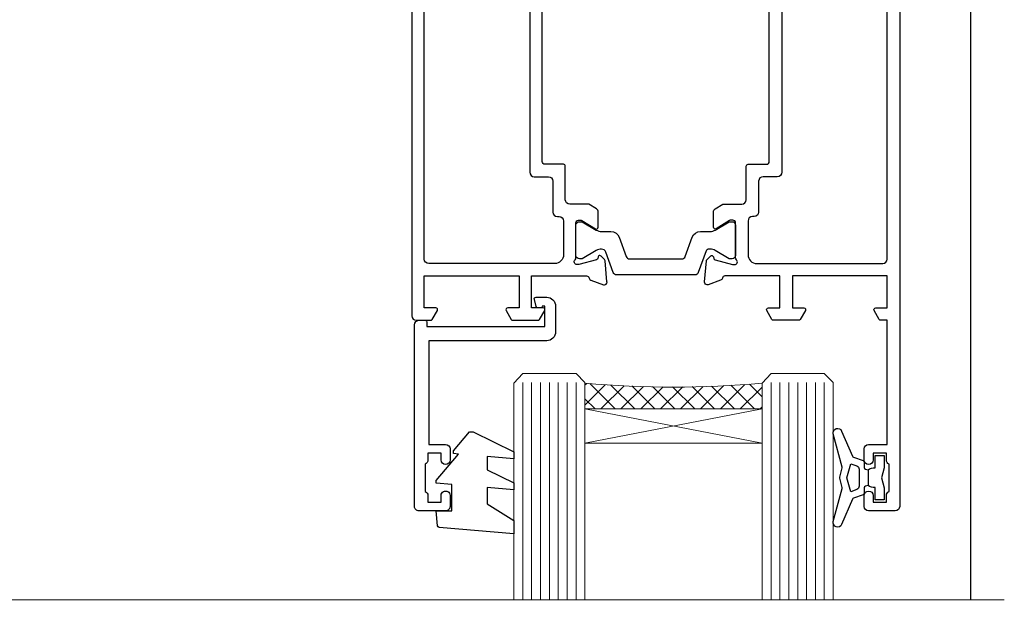
# Model space of a CAD drawing. Units: millimetres. Extents: x 1413 to 9766, y 794 to 2193.
# Drawn here: x 3462 to 3573, y 1449 to 1517 of the extents above; entities that cross this region are included whole.
import ezdxf

# ---------------------------------------------------------------- set-up
doc = ezdxf.new("R2010")
doc.units = ezdxf.units.MM
doc.linetypes.add('Dashed', pattern=[564.4444465637206, 282.2222232818604, -282.2222232818602])
doc.layers.add('Aluminium Systems Ltd Joinery Detail', color=7, linetype='Continuous')

# ---------------------------------------------------------------- blocks, each defined once
blk = doc.blocks.new('U850-22156')
at = {"flags": 128}
blk.add_lwpolyline([(3.999999614432454, 25.99999992499927), (3.999999614432454, 23.99999991999885, -0.9999999999999999), (2.999999624433258, 23.99999991999885), (2.999999624433258, 25.49999992499928), (1.399999999999636, 25.49999992499928), (1.399999999999636, 7.499999924999277), (2.999999624433258, 7.499999924999277), (2.999999624433258, 8.999999929999708, -0.9999999999999999), (3.999999614432454, 8.999999929999708), (3.999999614432454, 5.749999941500239, -0.9999999999999999), (2.999999624433258, 5.749999941500239), (2.999999624433258, 6.499999935499393), (1.499999639432644, 6.499999935499393), (1.499999639431735, 5.749999941500239, -0.2982166195636523), (1.199999654441854, 5.291742381827892), (1.199999654441285, 2.208257543171233, -0.2982166195632551), (1.499999639432644, 1.749999983499795), (1.499999639432644, 0.999999989499732), (2.999999624433258, 0.999999989499732), (2.999999624433258, 1.749999983499795, -0.9999999999999999), (3.999999614432454, 1.749999983499795), (3.999999614430635, 0.4999999949994465, -0.4142135623722959), (3.499999619432856, -1.061095655785493e-12), (0.5, -1.516009540125651e-13, -0.414213562373095), (0, 0.4999999999998484), (0, 78.00012142787075, -0.4142135623727288), (0.4999999999994316, 78.50012142787075), (2.122649730810735, 78.5001214278728, -0.2679491924308859), (2.295854811567551, 78.4001214278724), (2.873205080757543, 77.40012142787243, -0.5773502691856948), (2.700000000000728, 77.10012142787271), (1.399999999999636, 77.10012142787316), (1.399999999999636, 73.50012142787189), (12.10000000000036, 73.50012142787189), (12.10000000000036, 77.10012142787225), (10.79999999999927, 77.10012142787225, -0.5773502691903475), (10.6267949192428, 77.40012142787243), (11.20414518843245, 78.40012142787153, -0.2679491924308873), (11.37735026918926, 78.50012142787189), (14.22264973080928, 78.50012142787189, -0.2679491924327116), (14.39585481156746, 78.40012142787334), (14.97320508075609, 77.40012142787243, -0.5773502691901389), (14.79999999999927, 77.10012142787203), (13.5, 77.10012142787225), (13.5, 73.50012142787186), (19.69996950054588, 73.50012142787189, 0.3595827876641871), (19.99456784819847, 73.74344856343107, -0.2637954416801235), (20.18656008831022, 73.96868327017008), (21.59739338831059, 74.48218457016635, -0.0874889999991819), (21.69999938831097, 74.50027677016631, -0.4142140000073952), (21.99999938831024, 74.2002767701634, -0.02181999999553878), (21.99885778831231, 74.17413007016883), (21.79190018831105, 71.80859387016979, -0.1763270000050302), (21.70517378831028, 71.62260857016379), (21.34142078831076, 71.25885547016613, -0.1989119999962652), (21.19999938831097, 71.20027677017158, -0.06554299999939285), (21.14823558831085, 71.20709167016328, -0.2679490000021976), (21.00681418830936, 71.34851297016583), (20.96151478831212, 71.51757287016524, 0.2679489999984004), (20.82009338831085, 71.65899427016127), (18.83814938831165, 72.19005457016563, 0.06554300000041619), (18.76050368831056, 72.20027677016431), (18.59999938831061, 72.20027677016431, 0.6885010989247007), (18.39999965677271, 71.67667005665233, -0.2134221664382518), (18.5, 71.45306295202325), (18.49999999999818, 67.50027677016631, 0.414213562372228), (18.79999999999927, 67.20027677016431), (19.02092518830977, 67.20027677016431, 0.1378520000008134), (19.17720808831291, 67.24419937016599), (20.69581083752576, 68.17099513917408, -0.5854977655298983), (20.99999938831024, 68.00027681594663), (20.99999938831024, 66.27239331037443, -0.2614335027624408), (20.80837648988199, 65.93095666391862), (19.93883003524411, 65.40027677016413), (17.79999997358982, 65.40027677016413, 0.414213562373095), (17.29999997358982, 64.90027677016413), (17.29999997359005, 61.09999999133864, -0.4142135623734696), (17.09999997359023, 60.8999999913386), (14.99999999999886, 60.89999999133837, 0.4142135623726997), (14.69999999999891, 60.59999999133841), (14.69999999999982, 43.39999999133837, 0.414213562373095), (15.19999999999982, 42.89999999133837), (19.61066620798124, 42.89999999133837), (20.80837648988017, 42.16904332741691, -0.2614335027659619), (20.99999938831024, 41.82760668096019), (20.99999938831024, 40.2997231753878, -0.5854977655373997), (20.69581083752746, 40.12900485216763), (19.17720808831484, 41.05580062116936, 0.1378520000010645), (19.02092518831159, 41.09972322117104), (18.79999999999927, 41.09972322117104, 0.4142135623730735), (18.5, 40.79972322116813), (18.49999999999818, 36.84693703931119, -0.2134221664344168), (18.39999965676907, 36.62332993469121, 0.6885010989146461), (18.59999938831243, 36.09972322117104), (18.76050368831238, 36.09972322116376, 0.06554300000066483), (18.83814938831165, 36.10994542116972), (20.82009338831267, 36.64100572117317, 0.2679489999967353), (20.96151478831234, 36.7824271211692), (21.00681418831141, 36.95148702116861, -0.2679490000001802), (21.14823558831267, 37.09290832117025, -0.06554299999993284), (21.1999993883129, 37.09972322117013, -0.1989120000026059), (21.34142078831246, 37.04114452116922), (21.70517378831028, 36.67739142117062, -0.1763269999987119), (21.79190018831287, 36.49140612117193), (21.99885778831231, 34.12586992117289, -0.0218200000016677), (21.99999938831206, 34.09972322117104, -0.4142139999975863), (21.69999938831279, 33.79972322116813, -0.08748899999923934), (21.59739338831241, 33.81781542116808), (20.18656008831204, 34.33131672117164, -0.2638505493592657), (19.99455617495391, 34.55661214179857, 0.3596409721369938), (19.69994615404357, 34.79999999134255), (8.39999994717732, 34.79999999133505), (8.399999947177207, 32.89999999133516, -0.9999999999999997), (7.199999947177185, 32.89999999133524), (7.199999947177275, 34.79999999133516), (1.399999999999636, 34.79999999133516), (1.399999999999637, 26.49999992499927), (3.499999614432454, 26.49999992499927, -0.414213562373095)], format="xyb", close=True, dxfattribs=at)
blk.add_lwpolyline([(16.59999999999832, 36.1999999913406, 0.4142135623724291), (17.09999999999786, 36.69999999134037), (17.09999999999991, 40.99999999133805, 0.4142135623732282), (16.59999999999991, 41.49999999133828), (13.79999999999973, 41.49999999133828, -0.414213562373095), (13.29999999999973, 41.99999999133828), (13.29999999999882, 61.79999999133846, -0.414213562373095), (13.79999999999882, 62.29999999133846), (15.39999997358996, 62.29999999133846, 0.414213562373095), (15.89999997358996, 62.79999999133846), (15.89999997358973, 66.30027677016422, -0.4142135623731118), (16.39999997358973, 66.80027677016422), (16.59999999999809, 66.80027677016422, 0.4142135623729618), (17.09999999999809, 67.30027677016399), (17.09999999999968, 71.10012142787134, 0.4142135623732282), (16.09999999999968, 72.10012142787134), (1.899999999999636, 72.10012142787134, 0.414213562373095), (1.399999999999636, 71.60012142787134), (1.399999999999636, 36.6999999913406, 0.414213562373095), (1.899999999999636, 36.1999999913406)], format="xyb", close=True)
blk = doc.blocks.new('U851-22157')
at = {"flags": 128}
blk.add_lwpolyline([(20.59999938831251, 26.49999992499988), (18.49999977387969, 26.49999992499988, 0.414213562373095), (17.99999977387969, 25.99999992499988), (17.99999977387969, 23.99999991999946, 0.9999999999999999), (18.99999976387889, 23.99999991999946), (18.99999976387889, 25.49999992499989), (20.59999938831251, 25.49999992499989), (20.59999938831251, 7.499999924999884), (18.99999976387889, 7.499999924999884), (18.99999976387889, 8.999999930000314, 0.9999999999999999), (17.99999977387969, 8.999999930000314), (17.99999977387969, 5.749999941500846, 0.9999999999999999), (18.99999976387889, 5.749999941500846), (18.99999976387889, 6.4999999355), (20.4999997488795, 6.4999999355), (20.49999974888041, 5.749999941500846, 0.2982166195636278), (20.79999973387029, 5.291742381828499), (20.79999973387075, 2.20825754317184, 0.2982166195632474), (20.4999997488795, 1.749999983500402), (20.4999997488795, 0.9999999895003384), (18.99999976387889, 0.9999999895003384), (18.99999976387889, 1.749999983500402, 0.9999999999999999), (17.99999977387969, 1.749999983500402), (17.99999977388151, 0.4999999950000529, 0.4142135623722959), (18.49999976887929, -4.547473508864641e-13), (21.49999938831215, 4.547473508864641e-13, 0.414213562373095), (21.99999938831215, 0.5000000000004547), (21.99999938831215, 99.5001214365409, 0.414213562373095), (21.49999938831215, 100.0001214365409), (18.49999976887929, 100.0001214365418, 0.4142135623720296), (17.99999977388151, 99.5001214415422), (17.99999977387969, 98.25012145304095, 0.9999999999999999), (18.99999976387889, 98.25012145304095), (18.99999976387889, 99.00012144704101), (20.4999997488795, 99.00012144704101), (20.4999997488795, 98.25012145304095, 0.2982166195635167), (20.79999973387075, 97.79186389337133), (20.79999973387211, 94.70837905471285, 0.2982166195640698), (20.49999974887962, 94.2501214950405), (20.4999997488795, 93.50012150104135), (18.99999976387889, 93.50012150104135), (18.99999976387889, 94.2501214950405, 0.9999999999999999), (17.99999977387969, 94.2501214950405), (17.99999977387969, 93.00012151154147, 0.414213562373095), (18.49999977387969, 92.50012151154147), (20.59999938831251, 92.50012151154147), (20.59999938831251, 78.5001214278725), (19.87734965750141, 78.50012142787341, 0.2679491924308743), (19.7041445767446, 78.40012142787305), (19.1267943075546, 77.40012142787305, 0.5773502691856873), (19.29999938831142, 77.10012142787332), (20.59999938831251, 77.10012142787377), (20.59999938831251, 73.5001214278725), (9.899999388311784, 73.5001214278725), (9.899999388311784, 77.10012142787286), (11.19999938831288, 77.10012142787286, 0.5773502691903127), (11.37320446906935, 77.40012142787305), (10.7958541998797, 78.40012142787214, 0.2679491924308745), (10.62264911912288, 78.5001214278725), (7.777349657502867, 78.5001214278725, 0.2679491924327133), (7.604144576744687, 78.40012142787396), (7.026794307556059, 77.40012142787305, 0.577350269190132), (7.199999388312875, 77.10012142787264), (8.499999388312148, 77.10012142787286), (8.499999388312148, 73.50012142787247), (2.300029887766271, 73.5001214278725, -0.3595827876641989), (2.005431540113563, 73.74344856343168, 0.2637954416801063), (1.813439300001932, 73.96868327017069), (0.4026060000015548, 74.48218457016696, 0.08748899999918816), (0.3000000000011767, 74.50027677016692, 0.4142140000073622), (1.904254531837068e-12, 74.20027677016401, 0.02181999999553745), (0.001141599999840537, 74.17413007016944), (0.2080992000011008, 71.8085938701704, 0.1763270000050242), (0.2948256000018716, 71.6226085701644), (0.6585786000015048, 71.25885547016674, 0.198911999996279), (0.8000000000011767, 71.2002767701722, 0.06554299999936342), (0.8517638000012937, 71.20709167016389, 0.2679490000022111), (0.9931852000027845, 71.34851297016644), (1.038484600000032, 71.51757287016585, -0.267948999998424), (1.179906000001296, 71.65899427016188), (3.161850000000499, 72.19005457016624, -0.06554300000047411), (3.239495700001584, 72.20027677016492), (3.40000000000154, 72.20027677016492, -0.6885010989247007), (3.599999731539441, 71.67667005665294, 0.2134221664382699), (3.499999388312148, 71.45306295202386), (3.499999388313967, 67.50027677016692, -0.4142135623722131), (3.199999388312875, 67.20027677016492), (2.979074200002373, 67.20027677016492, -0.1378520000008577), (2.822791299999238, 67.2441993701666), (1.304188550786392, 68.17099513917469, 0.5854977655299111), (1.000000000001904, 68.00027681594725), (1.000000000001904, 66.27239331037504, 0.2614335027624586), (1.191622898430154, 65.93095666391923), (2.061169353068038, 65.40027677016474), (4.199999414722328, 65.40027677016474, -0.414213562373095), (4.699999414722328, 64.90027677016474), (4.6999994147221, 61.09999999133925, 0.4142135623734696), (4.899999414721918, 60.8999999913392), (6.999999388313284, 60.89999999133897, -0.4142135623726758), (7.299999388313239, 60.59999999133902), (7.29999938831233, 43.39999999133897, -0.414213562373095), (6.79999938831233, 42.89999999133897), (2.389333180330908, 42.89999999133897), (1.191622898431973, 42.16904332741751, 0.2614335027659612), (1.000000000001904, 41.8276066809608), (1.000000000001904, 40.29972317538841, 0.5854977655373762), (1.304188550784687, 40.12900485216824), (2.822791299997419, 41.05580062116996, -0.1378520000010721), (2.979074200000554, 41.09972322117164), (3.199999388312875, 41.09972322117164, -0.4142135623730898), (3.499999388312148, 40.79972322116873), (3.499999388313967, 36.8469370393118, 0.2134221664344178), (3.599999731543079, 36.62332993469181, -0.6885010989145833), (3.399999999999721, 36.09972322117164), (3.239495699999651, 36.09972322116437, -0.0655430000006432), (3.161850000000499, 36.10994542117032), (1.179905999999477, 36.64100572117377, -0.2679489999967078), (1.038484599999805, 36.7824271211698), (0.9931852000007382, 36.95148702116921, 0.2679490000001499), (0.8517637999994747, 37.09290832117085, 0.06554299999995464), (0.7999999999993577, 37.09972322117073, 0.1989120000026539), (0.6585785999996858, 37.04114452116983), (0.2948256000019853, 36.67739142117125, 0.1763269999987301), (0.2080991999992818, 36.49140612117253), (0.001141599999840537, 34.12586992117349, 0.0218200000016698), (8.526512829121202e-14, 34.09972322117164, 0.4142139999975932), (0.2999999999993577, 33.79972322116873, 0.08748899999919549), (0.4026059999997358, 33.81781542116869), (1.813439300000113, 34.33131672117224, 0.2638505493592627), (2.005443213358348, 34.55661214179918, -0.3596409721369566), (2.300053234268574, 34.79999999134316), (13.59999944113483, 34.79999999133565), (13.59999944113494, 32.89999999133576, 0.9999999999999997), (14.79999944113496, 32.89999999133585), (14.79999944113487, 34.79999999133577), (20.59999938831251, 34.79999999133577)], format="xyb", close=True, dxfattribs=at)
blk.add_lwpolyline([(5.39999938831383, 36.1999999913412, -0.4142135623724291), (4.899999388314285, 36.69999999134097), (4.899999388312239, 40.99999999133865, -0.4142135623732282), (5.399999388312239, 41.49999999133888), (8.19999938831242, 41.49999999133888, 0.414213562373095), (8.69999938831242, 41.99999999133888), (8.69999938831333, 61.79999999133906, 0.414213562373095), (8.19999938831333, 62.29999999133906), (6.599999414722191, 62.29999999133906, -0.414213562373095), (6.099999414722191, 62.79999999133906), (6.099999414722419, 66.30027677016483, 0.4142135623731117), (5.599999414722419, 66.80027677016483), (5.399999388314058, 66.80027677016483, -0.4142135623729618), (4.899999388314058, 67.3002767701646), (4.899999388312466, 71.10012142787195, -0.4142135623732282), (5.899999388312466, 72.10012142787195), (20.09999938831251, 72.10012142787195, -0.414213562373095), (20.59999938831251, 71.60012142787195), (20.59999938831251, 36.6999999913412, -0.414213562373095), (20.09999938831251, 36.1999999913412)], format="xyb", close=True)
blk = doc.blocks.new('18CCB')
at = {"color": 2}
blk.add_lwpolyline([(6.053292138554028, 4.194739718998276), (11.94670786144088, 4.194739718998674, -0.3152987888799328), (12.3225849097591, 3.93154777632884), (13.11369893466674, 1.757979856674806, 0.3152987888789069), (14.05339155545262, 1.10000000000076), (15.11243556529844, 1.10000000000184, -0.1316524975871745), (15.71243556529699, 0.9392304845427457), (17.2928203230265, 0.02679491924362409, 0.1316524975858391), (17.39282032302545, 2.213340621892712e-12), (17.59999999999964, 1.815436689867056e-12, 0.414213562373095), (18.00000000000109, 0.4000000000018495), (17.99999999999964, 3.800000000001486, 0.4142135623730949), (17.59999999999964, 4.20000000000112), (17.39282032302545, 4.2000000000022, 0.1316524975858392), (17.2928203230269, 4.173205080759027), (15.71243556529663, 3.260769515461218, -0.1316524975870713), (15.11243556529844, 3.10000000000076), (14.96366135512763, 3.10000000000184, -0.315298788879363), (14.68175356889078, 3.297393957004202), (13.79579403302841, 5.731547776328709, 0.3152987888799328), (13.41991698471357, 5.994739718999368), (4.580083015281346, 5.994739718999368, 0.3152987888782229), (4.204205966967351, 5.73154777632922), (3.366143447624565, 3.428989928338011, -0.3152987888789068), (2.896297137232252, 3.10000000000076), (2.887564434700109, 3.10000000000076, -0.1316524975871745), (2.28756443470101, 3.260769515457808), (0.7071796769716485, 4.173205080757214, 0.1316524975898455), (0.6071796769694657, 4.200000000000387), (0.3999999999989114, 4.200000000001125, 0.414213562373095), (-1.094235813070554e-12, 3.800000000001489), (1.094235813070554e-12, 0.4000000000000341, 0.414213562373095), (0.3999999999989114, 0), (0.6071796769694657, 3.979039320256561e-13, 0.1316524975898455), (0.7071796769711369, 0.02679491924519084), (2.287564434701564, 0.9392304845427457, -0.1316524975869816), (2.887564434700109, 1.100000000000021), (3.946608444545929, 1.10000000000076, 0.3152987888789068), (4.886301065331806, 1.757979856674806), (5.677415090243088, 3.93154777632884, -0.3152987888782229)], format="xyb", close=True, dxfattribs=at)
blk = doc.blocks.new('U850-18CCB-U851')
blk.add_blockref('18CCB', (18.49999999999909, 67.37666986109463))
at = {"xscale": -1, "rotation": 180}
blk.add_blockref('18CCB', (18.49999999999909, 40.92333013024103), dxfattribs=at)
at = {"layer": 'Aluminium Systems Ltd Joinery Detail'}
for name, p in [('U851-22157', (33.00000061168657, 9.094947017729282e-13)), ('U850-22156', (0, 6.252776074688882e-13))]:
    blk.add_blockref(name, p, dxfattribs=at)
blk = doc.blocks.new('U044-22171')
blk.add_lwpolyline([(14.20000000000073, 1.20000000002355), (13.91435935394975, 1.20000000002355, 0.3394542588632565), (13.72117418869175, 1.051763809044218), (13.50681483474, 0.2517638090205594, 0.4931454260315019), (13.69999999999754, 0), (14.89999999999782, 0, 0.414213562373095), (15.89999999999873, 1.000000000000142), (15.89999999999782, 3.89999999128284, 0.414213562373095), (14.89999999999782, 4.89999999128284), (1.60000000000673, 4.899999991282783), (1.600000000007185, 16.60000008369181), (3.49999961444064, 16.60000008369227, 0.414213562373095), (3.99999961444064, 17.10000008369227), (3.99999961444064, 18.35000006719039, 0.9999999999995451), (2.999999624439624, 18.35000006718994), (2.999999624440534, 17.6000000731926), (1.49999963943992, 17.6000000731926), (1.499999639438101, 18.35000006718994, 0.2982166195657725), (1.199999654447765, 18.80825762686229), (1.199999654448675, 21.89174246552031, 0.2982166195637685), (1.49999963943992, 22.35000002519311), (1.499999639439466, 23.10000001919045), (2.999999624440079, 23.10000001919045), (2.999999624440079, 22.35000002519311, 1.000000000000455), (3.999999614439275, 22.35000002519357), (3.999999614439275, 23.60000001369028, 0.414213562373095), (3.499999619439677, 24.10000000869169), (0.4999999999995453, 24.10000000869078, 0.4142135623733614), (0, 23.60000000869078), (0, 3.100000000021481, 0.4142135623730286), (0.5000000000004547, 2.6000000000233), (1.200000000000728, 2.6000000000233, 0.4142135623716798), (1.400000000001455, 2.800000000022209), (1.400000000001, 3.300000000022663), (14.70000000000073, 3.299999993632184), (14.70000000000027, 1.000000000000028), (14.40000000000055, 0.9999999999999716, 0.414213562373095)], format="xyb", close=True)
blk = doc.blocks.new('DY223-Comp')
blk.add_line((-1.819871826604867, -0.884747503296694), (-1.819871826604867, 0.8847475032971488))
for points in [[(0, -2.5), (0, -1.125), (-0.301442841484004, 0), (0, 1.125), (0, 2.5), (-1, 2.5), (-0.9999999999999906, 1.118033988750079, 0.1967591516080194), (-1.819871826605092, 0.8847475032971378), (-2.101763809019985, 0.9602802323379365, -0.3394542588633412), (-2.249999999999091, 1.153465397595937), (-2.249999999998863, 1.734958492358146, 0.3152987888789749), (-2.381595971334027, 1.922897016514976), (-3.468623724939083, 2.318542762649284, -0.2078475610697982), (-3.584274870317019, 2.428227258744413), (-4.789862064890833, 5.263794531341559, 0.91678062817333), (-5.737008675664366, 4.954922762953405), (-4.724449986611602, 1.199486151811927, -0.1320499563316885), (-4.724368861091989, 1.095656712749248), (-5.004079121605855, 0.05176380858210994, 0.1316524975874523), (-5.004079121606761, -0.0517638094584101), (-4.724368861080465, -1.095656712608425, -0.1320499563964578), (-4.724449986586897, -1.199486151720299), (-5.737008675664366, -4.954922762953404, 0.9167806281733297), (-4.789862064890833, -5.26379453134156), (-3.584274870317019, -2.428227258744413, -0.2078475610697981), (-3.468623724939274, -2.318542762648217), (-2.381595971334019, -1.92289701651498, 0.3152987888790297), (-2.249999999998863, -1.734958492357691), (-2.24999999999998, -1.153465397595039, -0.3394542588634037), (-2.101763809019531, -0.9602802323370271), (-1.819871826605535, -0.884747503297147, 0.1967591516081227), (-1.000000000000001, -1.11803398874963), (-1.000000000000001, -2.5)], [(-3.083063769274332, 1.326868197281101), (-3.767449868966196, 1.575964366314992), (-4.189728248102341, -3.60727447912268e-10), (-3.767449868750646, -1.575964366235382), (-3.083063769274702, -1.326868197280788, 0.3152987888790571), (-2.819871826604843, -0.9509911489663807), (-2.819871826604867, 0.9509911489668355, 0.3152987888788039)]]:
    blk.add_lwpolyline(points, format="xyb", close=True)
blk = doc.blocks.new('DY470')
blk.add_lwpolyline([(5.750000019156957, 8.125391938145093), (8.75000001915696, 9.999999993873065), (8.75000001915696, 11.49999999387307), (0.3278039490302049, 10.7631533157444, 0.3639702342661999), (0.1459961579613847, 10.58134552467558), (1.915696401511013e-08, 8.912602022139758), (1.750000019156953, 8.912602022139755), (1.750000019156964, 5.912602022139762), (1.915696756782381e-08, 5.759496860969403), (1.915696756782381e-08, 5.459496860969391), (2.488722105443436, 2.493553373668941), (1.950000019156963, 2.446421298327838), (1.950000019156963, 2.146421298327837), (3.751061344076014, -6.12693185075841e-09), (4.154563361906835, -6.12693185075841e-09), (8.75000001915696, 2.241344210304117), (8.750000019156946, 3.041344210304118), (5.75000001915696, 2.778878219726348), (5.75000001915695, 4.261824901123624), (8.750000019156946, 5.725022666821207), (8.750000019156946, 6.525022666821215), (5.75000001915696, 6.262556676243449)], format="xyb", close=True)
blk = doc.blocks.new('Thermacolour Mainland 55mm Stacker Window Head')
at = {"layer": 'Aluminium Systems Ltd Joinery Detail', "lineweight": 5}
h = blk.add_hatch(dxfattribs=at)
h.set_pattern_fill('NET', color=256, scale=0.5, angle=-45.00000000000003)
h.set_pattern_definition([(314.9999999999999, (-3040.813230920864, -721.8788735340245), (1.122532015133645, 1.122532015133644), []), (44.99999999999994, (-3040.813230920864, -721.8788735340245), (-1.122532015133644, 1.122532015133645), [])])
edge = h.paths.add_edge_path()
edge.add_line((-21.41007545210459, -133.6645311491361), (-21.41007545210607, -133.5729490794682))
edge.add_arc((-10.80281683959447, -128.6645311491795), 11.6878784153107, 204.8319352713111, 205.3276199952145)
edge.add_line((-21.36721468573387, -133.6645311491361), (-21.41007545210459, -133.6645311491361))
edge = h.paths.add_edge_path()
edge.add_arc((-33.53295849375854, -5.472794891478429), 126.1775074702894, 265.46892379202086, 274.5582707244274, ccw=False)
edge.add_line((-43.50095563247442, -131.2559512537572), (-43.50095563249079, -134.1589206557496))
edge.add_line((-43.50095563249079, -134.1589206557496), (-23.50526153623105, -134.1589206557496))
edge.add_line((-23.50526153623105, -134.1589206557496), (-23.50526153623196, -131.2512059370268))
at = {"layer": 'Aluminium Systems Ltd Joinery Detail', "linetype": 'Dashed'}
blk.add_line((8.714559953659773e-07, -51.80034287672072, 1.000000000000011), (8.714559953659773e-07, -155.6676108898731, 1.000000000000011), dxfattribs=at)
at = {"layer": 'Aluminium Systems Ltd Joinery Detail', "lineweight": 5, "ltscale": 3}
for p, q in [((-50.5009556324826, -131.1588502774405, 1.000000000000011), (-50.5009556324826, -155.6676108899007, 1.00000000000001)), ((-49.5009556324826, -131.1588502774405, 1.000000000000011), (-49.5009556324826, -155.6676108899007, 1.00000000000001)), ((-48.5009556324826, -131.1588502774405, 1.000000000000011), (-48.5009556324826, -155.6676108899007, 1.00000000000001)), ((-47.5009556324826, -131.1588502774405, 1.000000000000011), (-47.5009556324826, -155.6676108899007, 1.00000000000001)), ((-46.5009556324826, -131.1588502774405, 1.000000000000011), (-46.5009556324826, -155.6676108899007, 1.00000000000001)), ((-45.5009556324826, -131.1588502774405, 1.000000000000011), (-45.5009556324826, -155.6676108899007, 1.00000000000001)), ((-44.5009556324826, -131.1588502774405, 1.000000000000011), (-44.5009556324826, -155.6676108899007, 1.00000000000001)), ((-22.5052615362315, -131.1588502774512, 1.000000000000011), (-22.5052615362315, -155.6676108899007, 1.00000000000001)), ((-21.5052615362315, -131.1588502774512, 1.000000000000011), (-21.5052615362315, -155.6676108899007, 1.00000000000001)), ((-20.5052615362315, -131.1588502774512, 1.000000000000011), (-20.5052615362315, -155.6676108899007, 1.00000000000001)), ((-19.5052615362315, -131.1588502774512, 1.000000000000011), (-19.5052615362315, -155.6676108899007, 1.00000000000001)), ((-18.5052615362315, -131.1588502774512, 1.000000000000011), (-18.5052615362315, -155.6676108899007, 1.00000000000001)), ((-17.5052615362315, -131.1588502774512, 1.000000000000011), (-17.5052615362315, -155.6676108899007, 1.00000000000001)), ((-16.5052615362315, -131.1588502774512, 1.000000000000011), (-16.5052615362315, -155.6676108899007, 1.00000000000001))]:
    blk.add_line(p, q, dxfattribs=at)
at = {"layer": 'Aluminium Systems Ltd Joinery Detail', "lineweight": 5}
for p, q in [((-23.50095563248988, -138.0302616309114, 1.000000000000011), (-43.50095563248988, -134.1589206557496, 1.000000000000011)), ((-23.50095563248988, -134.1589206557496, 1.000000000000011), (-43.50095563248988, -138.0302616309114, 1.000000000000011))]:
    blk.add_line(p, q, dxfattribs=at)
at = {"layer": 'Aluminium Systems Ltd Joinery Detail', "lineweight": 5, "elevation": 1.000000000000011}
for points in [[(-51.5009556324826, -155.6676108899007), (-51.5009556324826, -131.2523143228511), (-50.49787954788781, -130.1588502774405), (-44.50101728455638, -130.1588502774405), (-43.5009556324826, -131.1588502774405), (-43.5009556324826, -155.6676108899007)], [(-23.5052615362315, -155.6676108899007), (-23.5052615362315, -131.2523143228618), (-22.50218545163671, -130.1588502774512), (-16.50532318830528, -130.1588502774512), (-15.5052615362315, -131.1588502774512), (-15.5052615362315, -155.6676108899007)]]:
    blk.add_lwpolyline(points, dxfattribs=at)
blk.add_lwpolyline([(-23.50095563248988, -134.1589206557496), (-43.50095563248988, -134.1589206557496), (-43.50095563248988, -138.0302616309114), (-23.50095563248988, -138.0302616309114)], close=True, dxfattribs=at)
at = {"layer": 'Aluminium Systems Ltd Joinery Detail', "elevation": 1.000000000000011}
blk.add_lwpolyline([(-10.39208248099521, -144.6588502966193), (-9.505261561238967, -144.6588502966193), (-9.505261561238967, -143.9741229403884)], dxfattribs=at)
at = {"layer": 'Aluminium Systems Ltd Joinery Detail', "linetype": 'Continuous', "lineweight": 5, "elevation": 1.000000000000011}
blk.add_lwpolyline([(3.793546376711674, -155.6676108899007), (-118.9318105271059, -155.6676108899006), (-119.7953158577193, -152.8050162750147), (-120.0453158577193, -158.4434456956438), (-120.9498139277721, -155.6676108899006), (-225.9580781868117, -155.6676108899006)], dxfattribs=at)
at = {"layer": 'Aluminium Systems Ltd Joinery Detail', "lineweight": 5}
blk.add_arc((-33.51952313914944, -15.8197159416726, 1.000000000000011), 115.866964306679, 265.0580937755041, 274.9603381247192, dxfattribs=at)
at = {"layer": 'Aluminium Systems Ltd Joinery Detail', "extrusion": (0, 0, -1), "zscale": -1, "rotation": 180}
for name, p in [('U850-18CCB-U851', (63.00526192180496, -45.65872884957741, -1.000000000000011)), ('U044-22171', (62.70526115067696, -121.5588502774285, -1.000000000000011)), ('DY223-Comp', (9.755589501556187, -141.9088503236193, -1.000000000000011)), ('DY470', (60.25526136450799, -136.7462482639805, -1.000000000000011))]:
    blk.add_blockref(name, p, dxfattribs=at)

msp = doc.modelspace()

# ---------------------------------------------------------------- block references
at = {"layer": 'Aluminium Systems Ltd Joinery Detail'}
msp.add_blockref('Thermacolour Mainland 55mm Stacker Window Head', (3569.140514282633, 1607.155199404469), dxfattribs=at)

doc.saveas('drawing.dxf')
